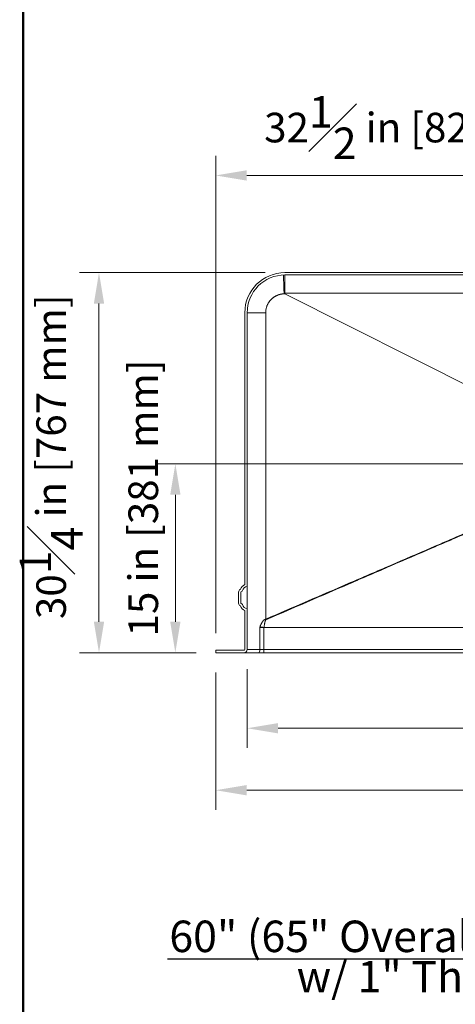
# Model space of a CAD drawing. Units: inches. Extents: x 6 to 206, y 5 to 269.
# Drawn here: x 6 to 41, y 62 to 141 of the extents above; entities that cross this region are included whole.
import ezdxf
from ezdxf.enums import TextEntityAlignment as Align

# ---------------------------------------------------------------- set-up
doc = ezdxf.new("R2010")
doc.units = ezdxf.units.IN
doc.header["$LTSCALE"] = 25
doc.header["$MEASUREMENT"] = 0
for name, color, linetype, lineweight in [('Border (ANSI)', 7, 'Continuous', 35), ('Dimension (ANSI)', 7, 'Continuous', 18), ('Hatch (ANSI)', 7, 'Continuous', 18), ('Symbol (ANSI)', 7, 'Continuous', 35), ('Title (ANSI)', 7, 'Continuous', 50), ('Visible (ANSI)', 7, 'Continuous', 50), ('Visible Narrow (ANSI)', 7, 'Continuous', 5)]:
    doc.layers.add(name, color=color, linetype=linetype, lineweight=lineweight)
doc.styles.add('Note Text (ANSI)', font='times.ttf')
doc.styles.get("Standard").update_dxf_attribs({"font": 'times.ttf'})
doc.styles.add('Text Style75', font='times.ttf')
doc.dimstyles.new('Clarion Style 1 w_ in [mm]', dxfattribs={"dimscale": 25, "dimtxt": 0.094, "dimasz": 0.098425, "dimexe": 0.0625, "dimexo": 0.0625, "dimgap": 0.025, "dimtad": 1, "dimdec": 3, "dimrnd": 1e-08, "dimzin": 3, "dimdsep": 46, "dimlunit": 5, "dimtxsty": 'Note Text (ANSI)', "dimcen": 0.09, "dimdle": 0.1, "dimclrd": 256, "dimclre": 256, "dimclrt": 256, "dimadec": 0, "dimazin": 3, "dimtfac": 1.06383, "dimtofl": 0, "dimtmove": 0, "dimatfit": 3, "dimldrblk": 'Filled-1', "dimfxl": 1, "dimfrac": 1, "dimtolj": 1, "dimtzin": 12, "dimlwd": -1, "dimlwe": -1, "dimarcsym": 0})

# ---------------------------------------------------------------- blocks, each defined once
blk = doc.blocks.new('Borders Clarion')
at = {"layer": 'Border (ANSI)'}
blk.add_line((0.25, 0.25), (0.25, 10.75), dxfattribs=at)
blk = doc.blocks.new('Title Blocks Clarion Title block')
at = {"layer": 'Title (ANSI)'}
blk.add_line((-5.4251, 3.6375), (-5.4251, 13.7375), dxfattribs=at)
at = {"layer": 'Title (ANSI)', "lineweight": 30, "flags": 63}
for tag, height, p in [('<Description>', 0.12, (-1.4251, 4.95)), ('<Model_Number>', 0.2, (-1.4251, 5.2625)), ('PART_NUMBER', 0.1, (1.9082, 4.4087))]:
    blk.add_attdef(tag, text='', height=height, dxfattribs=at).set_placement(p, align=Align.TOP_CENTER)
blk.add_attdef('<Date>', text='', height=0.1, dxfattribs=at).set_placement((1.5927, 3.7875), align=Align.TOP_LEFT)
blk = doc.blocks.new('*D10')
at = {"layer": 'Defpoints', "color": 0, "transparency": 16777216}
for p in [(12.273, 120.605), (27.052, 120.605), (21.552, 90.417)]:
    blk.add_point(p, dxfattribs=at)
at = {"layer": 'Dimension (ANSI)', "transparency": 16777216}
for p, q in [((25.49, 120.605), (10.711, 120.605)), ((12.273, 92.878), (12.273, 118.144)), ((19.99, 90.417), (10.711, 90.417))]:
    blk.add_line(p, q, dxfattribs=at)
for points in [[(11.863, 118.144), (12.683, 118.144), (12.273, 120.605)], [(11.863, 92.878), (12.683, 92.878), (12.273, 90.417)]]:
    blk.add_solid(points, dxfattribs=at)
at = {"layer": 'Dimension (ANSI)', "transparency": 16777216, "insert": (5.97, 93.087), "char_height": 2.35, "attachment_point": 1, "rotation": 90, "style": 'Note Text (ANSI)'}
blk.add_mtext('\\A1;30{\\H1.06383x;\\S1#4;} in [767 mm]', dxfattribs=at)
blk = doc.blocks.new('Filled-1')
at = {"color": 0}
for p, q in [((0, 0), (-1, 0.147)), ((-1, 0.147), (-1, -0.147)), ((-1, 0), (0, 0)), ((-1, -0.147), (0, 0))]:
    blk.add_line(p, q, dxfattribs=at)
at = {"color": 0, "flags": 128}
blk.add_lwpolyline([(-1, -0.147), (0, 0), (-1, 0.147), (-1, -0.147)], dxfattribs=at)
at = {"color": 0}
blk.add_solid([(-1, -0.147), (0, 0), (-1, 0.147), (-1, -0.147)], dxfattribs=at)
blk = doc.blocks.new('*D11')
at = {"layer": 'Defpoints', "color": 0, "transparency": 16777216}
for p in [(18.341, 105.417), (54.052, 105.417), (21.552, 90.417)]:
    blk.add_point(p, dxfattribs=at)
at = {"layer": 'Dimension (ANSI)', "transparency": 16777216}
for p, q in [((52.49, 105.417), (16.779, 105.417)), ((18.341, 92.878), (18.341, 102.957)), ((19.99, 90.417), (16.779, 90.417))]:
    blk.add_line(p, q, dxfattribs=at)
for points in [[(17.931, 102.957), (18.751, 102.957), (18.341, 105.417)], [(17.931, 92.878), (18.751, 92.878), (18.341, 90.417)]]:
    blk.add_solid(points, dxfattribs=at)
at = {"layer": 'Dimension (ANSI)', "transparency": 16777216, "insert": (14.617, 91.707), "char_height": 2.35, "attachment_point": 1, "rotation": 90, "style": 'Note Text (ANSI)'}
blk.add_mtext('\\A1;15 in [381 mm]', dxfattribs=at)
blk = doc.blocks.new('*D12')
at = {"layer": 'Defpoints', "color": 0, "transparency": 16777216}
for p in [(21.552, 90.417), (86.552, 90.417), (86.552, 79.495)]:
    blk.add_point(p, dxfattribs=at)
at = {"layer": 'Dimension (ANSI)', "transparency": 16777216}
for p, q in [((21.552, 88.855), (21.552, 77.932)), ((86.552, 88.855), (86.552, 77.932)), ((24.013, 79.495), (84.092, 79.495))]:
    blk.add_line(p, q, dxfattribs=at)
for points in [[(24.013, 79.905), (24.013, 79.085), (21.552, 79.495)], [(84.092, 79.905), (84.092, 79.085), (86.552, 79.495)]]:
    blk.add_solid(points, dxfattribs=at)
at = {"layer": 'Dimension (ANSI)', "transparency": 16777216, "insert": (42.196, 83.219), "char_height": 2.35, "attachment_point": 1, "style": 'Note Text (ANSI)'}
blk.add_mtext('\\A1;65 in [1651 mm]', dxfattribs=at)
blk = doc.blocks.new('*D13')
at = {"layer": 'Defpoints', "color": 0, "transparency": 16777216}
for p in [(54.052, 128.316), (54.052, 105.417), (21.552, 90.417)]:
    blk.add_point(p, dxfattribs=at)
at = {"layer": 'Dimension (ANSI)', "transparency": 16777216}
for p, q in [((21.552, 91.98), (21.552, 129.878)), ((54.052, 106.98), (54.052, 129.878)), ((24.013, 128.316), (51.592, 128.316))]:
    blk.add_line(p, q, dxfattribs=at)
for points in [[(24.013, 128.726), (24.013, 127.906), (21.552, 128.316)], [(51.592, 128.726), (51.592, 127.906), (54.052, 128.316)]]:
    blk.add_solid(points, dxfattribs=at)
at = {"layer": 'Dimension (ANSI)', "transparency": 16777216, "insert": (25.401, 134.619), "char_height": 2.35, "attachment_point": 1, "style": 'Note Text (ANSI)'}
blk.add_mtext('\\A1;32{\\H1.06383x;\\S1#2;} in [825 mm]', dxfattribs=at)
blk = doc.blocks.new('*D14')
at = {"layer": 'Defpoints', "color": 0, "transparency": 16777216}
for p in [(84.052, 95.667), (24.052, 90.667), (84.052, 84.417)]:
    blk.add_point(p, dxfattribs=at)
at = {"layer": 'Dimension (ANSI)', "transparency": 16777216}
for p, q in [((84.052, 94.105), (84.052, 82.855)), ((24.052, 89.105), (24.052, 82.855)), ((26.513, 84.417), (81.592, 84.417))]:
    blk.add_line(p, q, dxfattribs=at)
for points in [[(26.513, 84.828), (26.513, 84.007), (24.052, 84.417)], [(81.592, 84.828), (81.592, 84.007), (84.052, 84.417)]]:
    blk.add_solid(points, dxfattribs=at)
at = {"layer": 'Dimension (ANSI)', "transparency": 16777216, "insert": (42.558, 88.141), "char_height": 2.35, "attachment_point": 1, "style": 'Note Text (ANSI)'}
blk.add_mtext('\\A1;60 in [1524 mm]', dxfattribs=at)
blk = doc.blocks.new('*D25')
at = {"layer": 'Defpoints', "color": 0, "transparency": 16777216}
for p in [(36.185, 120.417), (25.386, 90.417), (64.935, 90.417)]:
    blk.add_point(p, dxfattribs=at)
at = {"layer": 'Dimension (ANSI)', "transparency": 16777216}
for p, q in [((64.935, 117.957), (64.935, 116.673)), ((64.935, 92.878), (64.935, 94.162))]:
    blk.add_line(p, q, dxfattribs=at)
for points in [[(64.525, 117.957), (65.345, 117.957), (64.935, 120.417)], [(64.525, 92.878), (65.345, 92.878), (64.935, 90.417)]]:
    blk.add_solid(points, dxfattribs=at)
at = {"layer": 'Dimension (ANSI)', "transparency": 16777216, "insert": (61.746, 105.417), "char_height": 2.35, "attachment_point": 2, "rotation": 90, "style": 'Note Text (ANSI)'}
blk.add_mtext('\\A1;\\fTimes New Roman|b0|i0;\\H2.3500;30 in [762 mm]\\P\\fTimes New Roman|b0|i0;\\H2.3500;INSIDE', dxfattribs=at)

msp = doc.modelspace()

# ---------------------------------------------------------------- hatches: boundary and pattern name
at = {"layer": 'Hatch (ANSI)'}
h = msp.add_hatch(dxfattribs=at)
h.set_pattern_fill('ANSI31', color=256, scale=375, style=0)
edge = h.paths.add_edge_path()
edge.add_line((84.48984, 94.29242), (84.48535, 94.29242))
edge.add_ellipse((84.48535, 94.22992), major_axis=(0, 0.0625), ratio=1, start_angle=0, end_angle=81.7867893)
edge.add_ellipse((84.05234, 94.29242), major_axis=(0.37115, -0.05357), ratio=1, start_angle=278.2132107, end_angle=360, ccw=False)
edge.add_line((84.05234, 93.91742), (84.05234, 90.66742))
edge.add_ellipse((84.30234, 90.66742), major_axis=(-0.25, 0), ratio=1, start_angle=0, end_angle=90)
edge.add_line((84.30234, 90.41742), (86.55234, 90.41742))
edge.add_line((86.55234, 90.41742), (86.55234, 90.60492))
edge.add_line((86.55234, 90.60492), (84.30234, 90.60492))
edge.add_ellipse((84.30234, 90.66742), major_axis=(0, -0.0625), ratio=1, start_angle=270, end_angle=360, ccw=False)
edge.add_line((84.23984, 90.66742), (84.23984, 93.76209))
edge.add_ellipse((84.05234, 94.29242), major_axis=(0.1875, -0.53033), ratio=1, start_angle=0, end_angle=53.2842783)
edge.add_ellipse((84.48984, 94.35492), major_axis=(0.09971, -0.22925), ratio=1, start_angle=0, end_angle=66.4931377)
edge.add_line((84.73984, 94.35492), (84.73984, 95.22992))
edge.add_ellipse((84.48984, 95.22992), major_axis=(0.25, 0), ratio=1, start_angle=0, end_angle=66.4931377)
edge.add_ellipse((84.05234, 95.29242), major_axis=(0.53721, 0.16675), ratio=1, start_angle=0, end_angle=53.2842783)
edge.add_line((84.23984, 95.82275), (84.23984, 117.41742))
edge.add_ellipse((81.05234, 117.41742), major_axis=(3.1875, 0), ratio=1, start_angle=0, end_angle=90)
edge.add_line((81.05234, 120.60492), (27.05234, 120.60492))
edge.add_ellipse((27.05234, 117.41742), major_axis=(0, 3.1875), ratio=1, start_angle=0, end_angle=90)
edge.add_line((23.86484, 117.41742), (23.86484, 95.82275))
edge.add_ellipse((24.05234, 95.29242), major_axis=(-0.1875, 0.53033), ratio=1, start_angle=0, end_angle=53.2842783)
edge.add_ellipse((23.61484, 95.22992), major_axis=(-0.09971, 0.22925), ratio=1, start_angle=0, end_angle=66.4931377)
edge.add_line((23.36484, 95.22992), (23.36484, 94.35492))
edge.add_ellipse((23.61484, 94.35492), major_axis=(-0.25, 0), ratio=1, start_angle=0, end_angle=66.4931377)
edge.add_ellipse((24.05234, 94.29242), major_axis=(-0.53721, -0.16675), ratio=1, start_angle=0, end_angle=53.2842783)
edge.add_line((23.86484, 93.76209), (23.86484, 90.66742))
edge.add_ellipse((23.80234, 90.66742), major_axis=(0.0625, 0), ratio=1, start_angle=270, end_angle=360, ccw=False)
edge.add_line((23.80234, 90.60492), (21.55234, 90.60492))
edge.add_line((21.55234, 90.60492), (21.55234, 90.41742))
edge.add_line((21.55234, 90.41742), (23.80234, 90.41742))
edge.add_ellipse((23.80234, 90.66742), major_axis=(0, -0.25), ratio=1, start_angle=0, end_angle=90)
edge.add_line((24.05234, 90.66742), (24.05234, 93.91742))
edge.add_ellipse((24.05234, 94.29242), major_axis=(0, -0.375), ratio=1, start_angle=278.2132107, end_angle=360, ccw=False)
edge.add_ellipse((23.61933, 94.22992), major_axis=(0.06186, 0.00893), ratio=1, start_angle=0, end_angle=81.7867893)
edge.add_line((23.61933, 94.29242), (23.61484, 94.29242))
edge.add_ellipse((23.61484, 94.35492), major_axis=(0, -0.0625), ratio=1, start_angle=270, end_angle=360, ccw=False)
edge.add_line((23.55234, 94.35492), (23.55234, 95.22992))
edge.add_ellipse((23.61484, 95.22992), major_axis=(-0.0625, 0), ratio=1, start_angle=270, end_angle=360, ccw=False)
edge.add_line((23.61484, 95.29242), (23.61933, 95.29242))
edge.add_ellipse((23.61933, 95.35492), major_axis=(0, -0.0625), ratio=1, start_angle=0, end_angle=81.7867893)
edge.add_ellipse((24.05234, 95.29242), major_axis=(-0.37115, 0.05357), ratio=1, start_angle=278.2132107, end_angle=360, ccw=False)
edge.add_line((24.05234, 95.66742), (24.05234, 117.41742))
edge.add_ellipse((27.05234, 117.41742), major_axis=(-3, 0), ratio=1, start_angle=270, end_angle=360, ccw=False)
edge.add_line((27.05234, 120.41742), (81.05234, 120.41742))
edge.add_ellipse((81.05234, 117.41742), major_axis=(0, 3), ratio=1, start_angle=270, end_angle=360, ccw=False)
edge.add_line((84.05234, 117.41742), (84.05234, 95.66742))
edge.add_ellipse((84.05234, 95.29242), major_axis=(0, 0.375), ratio=1, start_angle=278.2132107, end_angle=360, ccw=False)
edge.add_ellipse((84.48535, 95.35492), major_axis=(-0.06186, -0.00893), ratio=1, start_angle=0, end_angle=81.7867893)
edge.add_line((84.48535, 95.29242), (84.48984, 95.29242))
edge.add_ellipse((84.48984, 95.22992), major_axis=(0, 0.0625), ratio=1, start_angle=270, end_angle=360, ccw=False)
edge.add_line((84.55234, 95.22992), (84.55234, 94.35492))
edge.add_ellipse((84.48984, 94.35492), major_axis=(0.0625, 0), ratio=1, start_angle=270, end_angle=360, ccw=False)

# ---------------------------------------------------------------- linework, layer by layer
at = {"layer": 'Symbol (ANSI)', "lineweight": 25}
msp.add_line((17.70479, 66.1101), (89.38575, 66.1101), dxfattribs=at)
at = {"layer": 'Visible (ANSI)', "linetype": 'Continuous', "lineweight": 18}
for p, q in [((81.05234, 120.60492), (27.05234, 120.60492)), ((27.05234, 120.41742), (81.05234, 120.41742)), ((51.85044, 106.45282), (27.03821, 118.91745)), ((23.86484, 117.41742), (23.86484, 95.82275)), ((24.05234, 95.66742), (24.05234, 117.41742)), ((24.05234, 95.66742), (24.05234, 93.91742)), ((23.36484, 95.22992), (23.36484, 94.35492)), ((23.55234, 94.35492), (23.55234, 95.22992)), ((23.61484, 95.29242), (23.61933, 95.29242)), ((23.61933, 94.29242), (23.61484, 94.29242)), ((24.05234, 90.66742), (24.05234, 93.91742)), ((23.86484, 93.76209), (23.86484, 90.66742)), ((23.80234, 90.60492), (21.55234, 90.60492)), ((21.55234, 90.60492), (21.55234, 90.41742)), ((21.55234, 90.41742), (23.80234, 90.41742)), ((23.80234, 90.41742), (24.96846, 90.41742)), ((24.96846, 90.41742), (25.38552, 90.41742)), ((25.38552, 90.41742), (82.71917, 90.41742))]:
    msp.add_line(p, q, dxfattribs=at)
for centre, radius, start, end in [((27.05234, 117.41742), 3.1875, 90, 180), ((27.05234, 117.41742), 3, 90, 180), ((23.61484, 95.22992), 0.25, 113.5068623, 180), ((24.05234, 95.29242), 0.5625, 109.4712206, 162.755499), ((24.05234, 95.29242), 0.375, 90, 171.7867893), ((23.61484, 95.22992), 0.0625, 90, 180), ((23.61933, 95.35492), 0.0625, 270, 351.7867893), ((23.61484, 94.35492), 0.25, 180, 246.4931377), ((24.05234, 94.29242), 0.5625, 197.244501, 250.5287794), ((23.61484, 94.35492), 0.0625, 180, 270), ((23.61933, 94.22992), 0.0625, 8.2132107, 90), ((24.05234, 94.29242), 0.375, 188.2132107, 270), ((23.80234, 90.66742), 0.0625, 270, 0), ((23.80234, 90.66742), 0.25, 270, 0)]:
    msp.add_arc(centre, radius, start, end, dxfattribs=at)
msp.add_open_spline([(27.03821, 118.91745), (27.03211, 118.92051), (27.02611, 118.92376), (27.01445, 118.93084), (27.00877, 118.93468), (26.99827, 118.94327), (26.99332, 118.9481), (26.98556, 118.95934), (26.98284, 118.96583), (26.98259, 118.97275)], degree=3, knots=[0.000002081, 0.000002081, 0.000002081, 0.000002081, 0.25, 0.25, 0.5, 0.5, 0.75, 0.75, 1, 1, 1, 1], dxfattribs=at)
at = {"layer": 'Visible Narrow (ANSI)', "linetype": 'Continuous', "lineweight": 18}
for p, q in [((25.38537, 92.40896), (25.05144, 92.40893)), ((25.38552, 90.66742), (25.05187, 90.66743)), ((82.71917, 90.66742), (25.38552, 90.66742)), ((25.38552, 90.66742), (25.38552, 90.41742))]:
    msp.add_line(p, q, dxfattribs=at)
for centre, major_axis, ratio, start_param, end_param in [((27.05234, 118.91742), (0, 1.5), 0.00025941, 0, 1.53281912), ((26.99827, 118.91637), (-0.05437, 1.49909), 0.00908762, 6.28318486, 7.81603293), ((27.05236, 117.47841), (1.49701, 0.01022), 0.99927949, 1.56424648, 1.61059489), ((25.55234, 117.41742), (-1.5, 0), 0.00002561, 4.73175279, 6.28318577), ((25.54268, 93.0778), (-0.39568, 0.91839), 0.017754, 1.56317969, 1.61161922), ((25.38937, 92.47098), (-0.99154, 0.12978), 0.04472687, 1.24171207, 1.57664835), ((24.96846, 90.66742), (0, -0.25), 0.33364846, 0, 1.57082338)]:
    msp.add_ellipse(centre, major_axis=major_axis, ratio=ratio, start_param=start_param, end_param=end_param, dxfattribs=at)
for points, knots in [([(25.5233, 117.41746), (25.5233, 117.46764), (25.52581, 117.5174), (25.53075, 117.56674), (25.53562, 117.61541), (25.54284, 117.66367), (25.55242, 117.71154), (25.55255, 117.7122), (25.55268, 117.71287), (25.55282, 117.71353), (25.5577, 117.73779), (25.56319, 117.76195), (25.56929, 117.786), (25.57513, 117.80906), (25.58154, 117.83204), (25.58852, 117.85491), (25.58881, 117.85589), (25.58911, 117.85687), (25.58941, 117.85784), (25.59308, 117.86977), (25.59689, 117.88166), (25.60086, 117.89353), (25.60446, 117.90427), (25.60818, 117.91499), (25.61202, 117.92565), (25.61243, 117.92678), (25.61284, 117.9279), (25.61324, 117.92903), (25.62132, 117.95129), (25.62989, 117.97327), (25.63895, 117.99498), (25.63947, 117.99624), (25.64, 117.99749), (25.64053, 117.99875), (25.65017, 118.02168), (25.66036, 118.04432), (25.67108, 118.06665), (25.6818, 118.08899), (25.69306, 118.11103), (25.70486, 118.13277), (25.71666, 118.15451), (25.72899, 118.17596), (25.74186, 118.19711), (25.75367, 118.21652), (25.76593, 118.23568), (25.77865, 118.25459), (25.77978, 118.25628), (25.78093, 118.25797), (25.78207, 118.25966), (25.79477, 118.27838), (25.80793, 118.29685), (25.82154, 118.31507), (25.82286, 118.31685), (25.8242, 118.31863), (25.82554, 118.32041), (25.83914, 118.33845), (25.85322, 118.35627), (25.86764, 118.3737), (25.86917, 118.37555), (25.8707, 118.37739), (25.87224, 118.37923), (25.88827, 118.39842), (25.90472, 118.41714), (25.92159, 118.43539), (25.9366, 118.45164), (25.95195, 118.46753), (25.96761, 118.48305), (25.96954, 118.48496), (25.97148, 118.48686), (25.97341, 118.48876), (26.00878, 118.52343), (26.04578, 118.55626), (26.08441, 118.58727), (26.10373, 118.60277), (26.12345, 118.61782), (26.14358, 118.63239), (26.16096, 118.64498), (26.17863, 118.65721), (26.19663, 118.6691), (26.19949, 118.67099), (26.20236, 118.67286), (26.20523, 118.67474), (26.21572, 118.68156), (26.22632, 118.68827), (26.23699, 118.69484), (26.24459, 118.69952), (26.25221, 118.70412), (26.25987, 118.70865), (26.26297, 118.71048), (26.26607, 118.7123), (26.26918, 118.71411), (26.28751, 118.72477), (26.306, 118.735), (26.32467, 118.74483), (26.32799, 118.74658), (26.33131, 118.74831), (26.33464, 118.75003), (26.35669, 118.76143), (26.37898, 118.77226), (26.4015, 118.78252), (26.42032, 118.79109), (26.43929, 118.79926), (26.45843, 118.80705), (26.4622, 118.80858), (26.46598, 118.8101), (26.46977, 118.8116), (26.49275, 118.82073), (26.51598, 118.82929), (26.53943, 118.83729), (26.5587, 118.84386), (26.57813, 118.85004), (26.59772, 118.85584), (26.60197, 118.8571), (26.60623, 118.85834), (26.6105, 118.85956), (26.62999, 118.86514), (26.64964, 118.87034), (26.66945, 118.87515), (26.67395, 118.87625), (26.67846, 118.87732), (26.68298, 118.87837), (26.69518, 118.88121), (26.70743, 118.88391), (26.71969, 118.88644), (26.72725, 118.88801), (26.73481, 118.88951), (26.74237, 118.89095), (26.74707, 118.89185), (26.75177, 118.89272), (26.75647, 118.89357), (26.78096, 118.898), (26.80553, 118.90181), (26.83016, 118.90501), (26.8499, 118.90758), (26.86969, 118.90975), (26.88951, 118.91153), (26.89436, 118.91196), (26.8992, 118.91237), (26.90405, 118.91276), (26.92388, 118.91434), (26.94375, 118.91553), (26.96367, 118.91633), (26.98845, 118.91732), (27.01365, 118.91769), (27.03821, 118.91745)], [0, 0, 0, 0, 0.062929904, 0.062929904, 0.062929904, 0.125, 0.125, 0.125, 0.125859908, 0.125859908, 0.125859908, 0.15732593, 0.15732593, 0.15732593, 0.1875, 0.1875, 0.1875, 0.188790496, 0.188790496, 0.188790496, 0.204522368, 0.204522368, 0.204522368, 0.21875, 0.21875, 0.21875, 0.220255884, 0.220255884, 0.220255884, 0.25, 0.25, 0.25, 0.251721435, 0.251721435, 0.251721435, 0.283187261, 0.283187261, 0.283187261, 0.314654425, 0.314654425, 0.314654425, 0.346120857, 0.346120857, 0.346120857, 0.375, 0.375, 0.375, 0.377584428, 0.377584428, 0.377584428, 0.40625, 0.40625, 0.40625, 0.409049947, 0.409049947, 0.409049947, 0.4375, 0.4375, 0.4375, 0.440516414, 0.440516414, 0.440516414, 0.471983475, 0.471983475, 0.471983475, 0.5, 0.5, 0.5, 0.503448902, 0.503448902, 0.503448902, 0.566375089, 0.566375089, 0.566375089, 0.597840639, 0.597840639, 0.597840639, 0.625, 0.625, 0.625, 0.629313445, 0.629313445, 0.629313445, 0.64504698, 0.64504698, 0.64504698, 0.65625, 0.65625, 0.65625, 0.660780669, 0.660780669, 0.660780669, 0.6875, 0.6875, 0.6875, 0.6922472, 0.6922472, 0.6922472, 0.723713437, 0.723713437, 0.723713437, 0.75, 0.75, 0.75, 0.755180017, 0.755180017, 0.755180017, 0.786645969, 0.786645969, 0.786645969, 0.8125, 0.8125, 0.8125, 0.818112934, 0.818112934, 0.818112934, 0.84375, 0.84375, 0.84375, 0.849579961, 0.849579961, 0.849579961, 0.865307784, 0.865307784, 0.865307784, 0.875, 0.875, 0.875, 0.881015058, 0.881015058, 0.881015058, 0.912366891, 0.912366891, 0.912366891, 0.9375, 0.9375, 0.9375, 0.943636864, 0.943636864, 0.943636864, 0.96875, 0.96875, 0.96875, 0.999999942, 0.999999942, 0.999999942, 0.999999942]), ([(27.05195, 118.97438), (31.55202, 118.97565), (36.05208, 118.97717), (45.05221, 118.97979), (49.55228, 118.98079), (58.55241, 118.98079), (63.05247, 118.97979), (72.0526, 118.97717), (76.55267, 118.97565), (81.05273, 118.97438)], [0, 0, 0, 0, 0.25, 0.25, 0.5, 0.5, 0.75, 0.75, 1, 1, 1, 1]), ([(25.52336, 93.07777), (25.52333, 94.06898), (25.5233, 95.06019), (25.52328, 96.0514), (25.52317, 100.0514), (25.52312, 104.0514), (25.52314, 108.0514), (25.52315, 111.17342), (25.52321, 114.29544), (25.5233, 117.41746)], [0.000669801, 0.000669801, 0.000669801, 0.000669801, 0.0762, 0.0762, 0.0762, 0.381, 0.381, 0.381, 0.618898029, 0.618898029, 0.618898029, 0.618898029]), ([(51.84389, 104.39637), (51.34397, 104.18403), (50.84442, 103.97081), (50.345, 103.75729), (50.29558, 103.73616), (50.24616, 103.71503), (50.19674, 103.69389), (49.69405, 103.4789), (49.1915, 103.26361), (48.68901, 103.04815), (48.6429, 103.02838), (48.5968, 103.00861), (48.5507, 102.98884), (48.04493, 102.77193), (47.53924, 102.55486), (47.03358, 102.3377), (46.48183, 102.10075), (45.93013, 101.86368), (45.37846, 101.62654), (45.33896, 101.60956), (45.29945, 101.59258), (45.25995, 101.5756), (44.19612, 101.11828), (43.1324, 100.6607), (42.06873, 100.20301), (40.96557, 99.72832), (39.86246, 99.25351), (38.75938, 98.77862), (38.73305, 98.76728), (38.70672, 98.75594), (38.68039, 98.74461), (37.60364, 98.28105), (36.52693, 97.81742), (35.45023, 97.35374), (34.3472, 96.87873), (33.2442, 96.40367), (32.1412, 95.92858), (29.93522, 94.97841), (27.72928, 94.02812), (25.52336, 93.07777)], [0, 0, 0, 0, 0.05687209, 0.05687209, 0.05687209, 0.0625, 0.0625, 0.0625, 0.11974732, 0.11974732, 0.11974732, 0.125, 0.125, 0.125, 0.18262252, 0.18262252, 0.18262252, 0.2454977, 0.2454977, 0.2454977, 0.25, 0.25, 0.25, 0.37124808, 0.37124808, 0.37124808, 0.49699846, 0.49699846, 0.49699846, 0.5, 0.5, 0.5, 0.62274884, 0.62274884, 0.62274884, 0.74849922, 0.74849922, 0.74849922, 1, 1, 1, 1]), ([(25.54254, 93.0333), (27.7482, 93.98423), (29.95384, 94.93521), (32.15943, 95.88631), (33.26222, 96.36186), (34.365, 96.83744), (35.46776, 97.31306), (36.54422, 97.77734), (37.62066, 98.24166), (38.69707, 98.70606), (38.72337, 98.7174), (38.74967, 98.72875), (38.77598, 98.7401), (39.87868, 99.21584), (40.98136, 99.69166), (42.08398, 100.16761), (43.14715, 100.62653), (44.21027, 101.08557), (45.27328, 101.54486), (45.31272, 101.5619), (45.35217, 101.57894), (45.39161, 101.59598), (45.94283, 101.83416), (46.49402, 102.07241), (47.04516, 102.31077), (47.5503, 102.52924), (48.05539, 102.74779), (48.56041, 102.96651), (48.60641, 102.98644), (48.65241, 103.00636), (48.6984, 103.02628), (49.20013, 103.24361), (49.70178, 103.46111), (50.2033, 103.67891), (50.25256, 103.70031), (50.30182, 103.7217), (50.35108, 103.74311), (50.84929, 103.95955), (51.34736, 104.17629), (51.84506, 104.3939)], [0, 0, 0, 0, 0.2514998, 0.2514998, 0.2514998, 0.37724967, 0.37724967, 0.37724967, 0.5, 0.5, 0.5, 0.5029995, 0.5029995, 0.5029995, 0.62874927, 0.62874927, 0.62874927, 0.75, 0.75, 0.75, 0.75449895, 0.75449895, 0.75449895, 0.81737376, 0.81737376, 0.81737376, 0.875, 0.875, 0.875, 0.88024861, 0.88024861, 0.88024861, 0.9375, 0.9375, 0.9375, 0.94312373, 0.94312373, 0.94312373, 1, 1, 1, 1]), ([(25.52336, 93.07777), (25.51886, 93.07712), (25.51438, 93.07632), (25.50998, 93.0754), (25.50588, 93.07454), (25.50184, 93.07356), (25.49782, 93.07247), (25.49416, 93.07148), (25.49052, 93.07039), (25.48692, 93.06921), (25.48336, 93.06805), (25.47983, 93.06681), (25.47632, 93.06548), (25.47596, 93.06534), (25.4756, 93.0652), (25.47524, 93.06507), (25.47138, 93.06358), (25.46755, 93.062), (25.46376, 93.06033), (25.45997, 93.05865), (25.45622, 93.05689), (25.45249, 93.05503), (25.4489, 93.05324), (25.44535, 93.05137), (25.44182, 93.04942), (25.43803, 93.04732), (25.43427, 93.04514), (25.43058, 93.0429), (25.42488, 93.03943), (25.41932, 93.03581), (25.41388, 93.03204), (25.40561, 93.02631), (25.39759, 93.02024), (25.38981, 93.01391), (25.38252, 93.00797), (25.37543, 93.0018), (25.3685, 92.99541), (25.36338, 92.99069), (25.35835, 92.98585), (25.35339, 92.9809), (25.35199, 92.9795), (25.35059, 92.97808), (25.3492, 92.97666), (25.33898, 92.96624), (25.32914, 92.9554), (25.31972, 92.94436), (25.31811, 92.94248), (25.31652, 92.9406), (25.31494, 92.93871), (25.30596, 92.92797), (25.29731, 92.91701), (25.28894, 92.90588), (25.28757, 92.90405), (25.28619, 92.90221), (25.28483, 92.90036), (25.27546, 92.8877), (25.26643, 92.87483), (25.25768, 92.86177), (25.24953, 92.8496), (25.24161, 92.83727), (25.23391, 92.82482), (25.23354, 92.82422), (25.23317, 92.82362), (25.2328, 92.82302), (25.22489, 92.81019), (25.21721, 92.79722), (25.20971, 92.78414), (25.20131, 92.76949), (25.19315, 92.75469), (25.18519, 92.73976), (25.17925, 92.72862), (25.17342, 92.7174), (25.1677, 92.70612), (25.15858, 92.68816), (25.14972, 92.67004), (25.14109, 92.65181), (25.13733, 92.64386), (25.13361, 92.63588), (25.12994, 92.62789), (25.11801, 92.60194), (25.10652, 92.57579), (25.09541, 92.54949), (25.08441, 92.52346), (25.07377, 92.49727), (25.06344, 92.47096)], [0, 0, 0, 0, 0.0168574, 0.0168574, 0.0168574, 0.03255381, 0.03255381, 0.03255381, 0.046875, 0.046875, 0.046875, 0.06103607, 0.06103607, 0.06103607, 0.0625, 0.0625, 0.0625, 0.078125, 0.078125, 0.078125, 0.09375, 0.09375, 0.09375, 0.10880042, 0.10880042, 0.10880042, 0.125, 0.125, 0.125, 0.14999868, 0.14999868, 0.14999868, 0.18797057, 0.18797057, 0.18797057, 0.22361254, 0.22361254, 0.22361254, 0.25, 0.25, 0.25, 0.25748978, 0.25748978, 0.25748978, 0.3125, 0.3125, 0.3125, 0.3218495, 0.3218495, 0.3218495, 0.375, 0.375, 0.375, 0.38375857, 0.38375857, 0.38375857, 0.44391125, 0.44391125, 0.44391125, 0.5, 0.5, 0.5, 0.50269484, 0.50269484, 0.50269484, 0.56039664, 0.56039664, 0.56039664, 0.625, 0.625, 0.625, 0.67321786, 0.67321786, 0.67321786, 0.75, 0.75, 0.75, 0.78351071, 0.78351071, 0.78351071, 0.89231894, 0.89231894, 0.89231894, 1, 1, 1, 1]), ([(25.38537, 92.40896), (34.94103, 92.40856), (44.49669, 92.40804), (54.05234, 92.40804), (63.608, 92.40804), (73.16365, 92.40856), (82.71931, 92.40896)], [0, 0, 0, 0, 0.49999999, 0.49999999, 0.49999999, 1, 1, 1, 1]), ([(25.38937, 92.42588), (25.39279, 92.4521), (25.39633, 92.4783), (25.40001, 92.50449), (25.40369, 92.53067), (25.40751, 92.55682), (25.4115, 92.58295), (25.4155, 92.60909), (25.41967, 92.6352), (25.42407, 92.66128), (25.42847, 92.68734), (25.4331, 92.71338), (25.43805, 92.73935), (25.44053, 92.75235), (25.44309, 92.76533), (25.44574, 92.77829), (25.4484, 92.79124), (25.45115, 92.80416), (25.45402, 92.81706), (25.4569, 92.82998), (25.4599, 92.84287), (25.46307, 92.85572), (25.46623, 92.86855), (25.46955, 92.88134), (25.47309, 92.89407), (25.47663, 92.90681), (25.4804, 92.91949), (25.4845, 92.93207), (25.48655, 92.93837), (25.48869, 92.94464), (25.49094, 92.95087), (25.49318, 92.95708), (25.49553, 92.96324), (25.49803, 92.96936), (25.50053, 92.97549), (25.50318, 92.98157), (25.50605, 92.98753), (25.5089, 92.99347), (25.51196, 92.99929), (25.51535, 93.00491), (25.51874, 93.01054), (25.52244, 93.01598), (25.52685, 93.02099), (25.52906, 93.0235), (25.53142, 93.02591), (25.53402, 93.02802), (25.53532, 93.02908), (25.53667, 93.03006), (25.53809, 93.03095), (25.5395, 93.03184), (25.54099, 93.03263), (25.54254, 93.0333)], [0, 0, 0, 0, 0.12500859, 0.12500859, 0.12500859, 0.25, 0.25, 0.25, 0.37502836, 0.37502836, 0.37502836, 0.5, 0.5, 0.5, 0.56253622, 0.56253622, 0.56253622, 0.625, 0.625, 0.625, 0.6875436, 0.6875436, 0.6875436, 0.75, 0.75, 0.75, 0.8125, 0.8125, 0.8125, 0.84378907, 0.84378907, 0.84378907, 0.875, 0.875, 0.875, 0.90629123, 0.90629123, 0.90629123, 0.9375, 0.9375, 0.9375, 0.96875, 0.96875, 0.96875, 0.984375, 0.984375, 0.984375, 0.9921875, 0.9921875, 0.9921875, 1, 1, 1, 1]), ([(25.05187, 90.66743), (24.97874, 90.66743), (24.90856, 90.66743), (24.77388, 90.66743), (24.70937, 90.66743), (24.61698, 90.66743), (24.58688, 90.66743), (24.5292, 90.66743), (24.50147, 90.66743), (24.42159, 90.66743), (24.3727, 90.66743), (24.31712, 90.66743), (24.30629, 90.66743), (24.28518, 90.66743), (24.27489, 90.66743), (24.24511, 90.66743), (24.22666, 90.66743), (24.17539, 90.66743), (24.14664, 90.66743), (24.11166, 90.66743), (24.10137, 90.66743), (24.08358, 90.66742), (24.07614, 90.66742), (24.05832, 90.66742), (24.05234, 90.66742), (24.05234, 90.66742)], [0, 0, 0, 0, 0.125, 0.125, 0.25, 0.25, 0.3125, 0.3125, 0.375, 0.375, 0.5, 0.5, 0.53125, 0.53125, 0.5625, 0.5625, 0.625, 0.625, 0.75, 0.75, 0.8125, 0.8125, 0.875, 0.875, 1, 1, 1, 1])]:
    msp.add_open_spline(points, degree=3, knots=knots, dxfattribs=at)
for points in [[(25.06344, 92.47096), (25.05564, 92.4511), (25.05143, 92.43048), (25.05144, 92.40893)], [(25.05144, 92.40893), (25.05158, 91.82843), (25.05173, 91.24793), (25.05187, 90.66743)], [(25.38537, 92.40896), (25.38537, 92.41485), (25.38683, 92.42058), (25.38937, 92.42588)], [(25.38552, 90.66742), (25.38547, 91.24794), (25.38542, 91.82845), (25.38537, 92.40896)], [(82.71531, 92.42588), (73.16099, 92.42628), (54.05234, 92.42732), (34.9437, 92.42628), (25.38937, 92.42588)]]:
    msp.add_open_spline(points, degree=3, dxfattribs=at)

# ---------------------------------------------------------------- block references
at = {"xscale": 25, "yscale": 25, "zscale": 25}
for name, p in [('Borders Clarion', (0, 0)), ('Title Blocks Clarion Title block', (141.87754, -74.68819))]:
    msp.add_blockref(name, p, dxfattribs=at)

# ---------------------------------------------------------------- texts
at = {"layer": 'Symbol (ANSI)', "char_height": 2.5000001, "attachment_point": 7, "style": 'Text Style75'}
for s, insert in [('60" (65" Overall) Barrier-Free Acrylic Shower ', (17.86279, 65.85969)), ('w/ 1" Threshold & Molded Dome', (27.98516, 62.66131))]:
    msp.add_mtext(s, dxfattribs=dict(at, insert=insert))

# ---------------------------------------------------------------- dimensions: what is measured, and where the dimension line sits
at = {"layer": 'Dimension (ANSI)'}
for base, p1, p2, angle, text, override, picture, middle in [((54.05234, 128.31563), (21.55234, 90.41742), (54.05234, 105.41742), 180, '<> in [825 mm]', {"dimgap": 0.025, "dimdec": 3, "dimpost": '', "dimtol": 0, "dimlim": 0, "dimtp": 0, "dimtm": 0, "dimtdec": 2, "dimatfit": 1}, '*D13', (37.80234, 128.31563)), ((12.27336328, 120.604923477), (21.5523419546, 90.417423477), (27.0523419546, 120.604923477), 90, '<> in [767 mm]', {"dimgap": 0.025, "dimdec": 3, "dimpost": '', "dimtol": 0, "dimlim": 0, "dimtp": 0, "dimtm": 0, "dimtdec": 2, "dimatfit": 1}, '*D10', (12.27336328, 105.511173477)), ((64.93481, 90.41742), (36.18481, 120.41742), (25.38552, 90.41742), 270, '\\fTimes New Roman|b0|i0;\\H2.3500;<> in [762 mm]\\P\\fTimes New Roman|b0|i0;\\H2.3500;INSIDE', {"dimgap": 0.025, "dimtad": 0, "dimdec": 3, "dimpost": '', "dimse1": 1, "dimse2": 1, "dimtol": 0, "dimlim": 0, "dimtp": 0, "dimtm": 0, "dimtdec": 2, "dimatfit": 1, "dimtvp": 0}, '*D25', (64.93481, 105.41742)), ((18.34126, 105.41742), (21.55234, 90.41742), (54.05234, 105.41742), 90, '<> in [381 mm]', {"dimgap": 0.025, "dimdec": 3, "dimpost": '', "dimtol": 0, "dimlim": 0, "dimtp": 0, "dimtm": 0, "dimtdec": 2, "dimatfit": 1}, '*D11', (18.34126, 102.20476)), ((86.55234, 79.4949), (21.55234, 90.41742), (86.55234, 90.41742), 180, '<> in [1651 mm]', {"dimgap": 0.025, "dimdec": 3, "dimpost": '', "dimtol": 0, "dimlim": 0, "dimtp": 0, "dimtm": 0, "dimtdec": 2, "dimatfit": 1}, '*D12', (53.68992, 79.4949))]:
    dim = msp.add_linear_dim(base=base, p1=p1, p2=p2, angle=angle, text=text, dimstyle='Clarion Style 1 w_ in [mm]', override=override, dxfattribs=at)
    dim.commit()
    dim.dimension.update_dxf_attribs({"geometry": picture, "text_midpoint": middle, "dimtype": 160})
dim = msp.add_linear_dim(base=(84.05234, 84.41742), p1=(24.05234, 90.66742), p2=(84.05234, 95.66742), text='<> in [1524 mm]', dimstyle='Clarion Style 1 w_ in [mm]', override={"dimgap": 0.025, "dimdec": 3, "dimpost": '', "dimtol": 0, "dimlim": 0, "dimtp": 0, "dimtm": 0, "dimtdec": 2, "dimatfit": 1}, dxfattribs=at)
dim.commit()
dim.dimension.update_dxf_attribs({"geometry": '*D14', "text_midpoint": (54.05234, 84.41742), "dimtype": 160})

doc.saveas('drawing.dxf')
